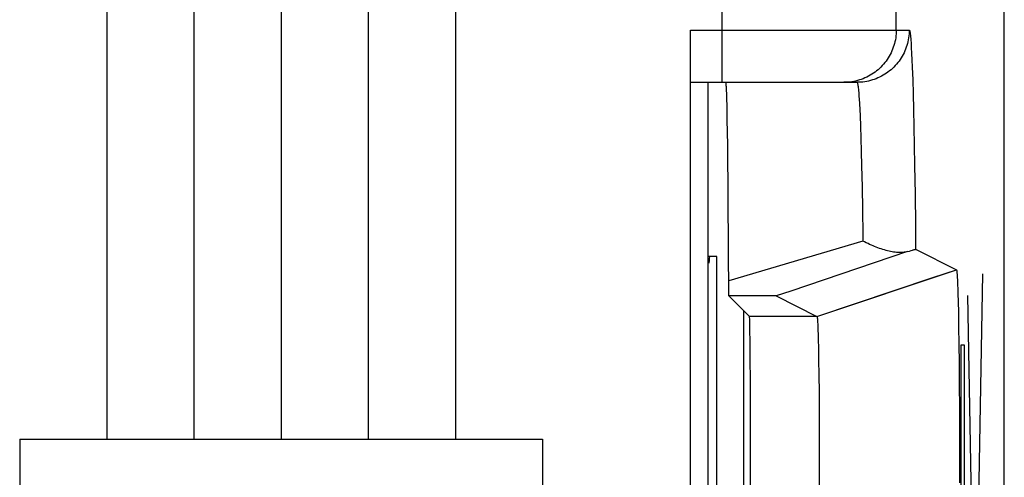
# Model space of a CAD drawing. Units: millimetres. Extents: x -11.7 to 10.6, y -24.4 to 24.6.
# Drawn here: x 5 to 10.6, y -2.5 to 0.1 of the extents above; entities that cross this region are included whole.
import ezdxf

# ---------------------------------------------------------------- set-up
doc = ezdxf.new("R2010")
doc.units = ezdxf.units.MM
doc.header["$LTSCALE"] = 19.36
doc.layers.get('0').update_dxf_attribs({"linetype": 'CONTINUOUS'})
for name, color, linetype in [('ASSI', 7, 'CONTINUOUS'), ('CURVE', 7, 'CONTINUOUS'), ('DRAFT', 7, 'CONTINUOUS'), ('IMPORT_IGES', 7, 'CONTINUOUS'), ('RACCORDO', 7, 'CONTINUOUS'), ('SMUSSO', 7, 'CONTINUOUS')]:
    doc.layers.add(name, color=color, linetype=linetype)

msp = doc.modelspace()

# ---------------------------------------------------------------- linework, layer by layer
at = {"color": 7, "linetype": 'CONTINUOUS'}
for p, q in [((8.9674, -1.2797), (8.9174, -1.2797)), ((8.9674, -3.8797), (8.9674, -1.2797))]:
    msp.add_line(p, q, dxfattribs=at)
at = {"layer": 'ASSI', "color": 7, "linetype": 'CONTINUOUS'}
for p, q in [((10.6174, -17.5514), (10.6174, 17.792)), ((8.8174, -4.7797), (8.8174, 0.0203)), ((8.8174, -0.2797), (9.7719, -0.2797)), ((9.0243, -0.3456), (9.0234, -0.3239)), ((9.0251, -0.3715), (9.0243, -0.3456)), ((9.0263, -0.4182), (9.0251, -0.3715)), ((9.0278, -0.4948), (9.0263, -0.4182)), ((9.03, -0.6388), (9.0278, -0.4948)), ((9.0331, -0.9497), (9.03, -0.6388)), ((9.0366, -1.5048), (9.0331, -0.9497)), ((10.1087, -1.2383), (10.3423, -1.3551)), ((10.0623, -1.2513), (10.0728, -1.2481)), ((10.0728, -1.2481), (10.0821, -1.2453)), ((10.2068, -1.4005), (10.3423, -1.3551)), ((10.3459, -1.3746), (10.3462, -1.3788)), ((10.3462, -1.3788), (10.3466, -1.3834)), ((10.3466, -1.3834), (10.3469, -1.3884)), ((10.3469, -1.3884), (10.3473, -1.3938)), ((10.3473, -1.3938), (10.3478, -1.4027)), ((10.3478, -1.4027), (10.3483, -1.4124)), ((10.3483, -1.4124), (10.349, -1.4267)), ((10.349, -1.4267), (10.3496, -1.4425)), ((10.3496, -1.4425), (10.3504, -1.4644)), ((10.3504, -1.4644), (10.3514, -1.4938)), ((9.0789, -1.5048), (9.0366, -1.5048)), ((9.0366, -1.5048), (9.155, -1.6232)), ((9.25, -1.5054), (9.0789, -1.5048)), ((9.2617, -1.5055), (9.25, -1.5054)), ((9.2878, -1.5057), (9.2617, -1.5055)), ((9.2963, -1.5058), (9.2878, -1.5057)), ((9.3006, -1.5059), (9.2963, -1.5058)), ((9.3085, -1.5062), (9.5424, -1.6232)), ((10.3514, -1.4938), (10.3526, -1.5377)), ((10.3526, -1.5377), (10.354, -1.6003)), ((9.5449, -1.6381), (9.5451, -1.6412)), ((10.354, -1.6003), (10.3555, -1.6855)), ((9.5451, -1.6412), (9.5454, -1.6447)), ((9.5454, -1.6447), (9.5457, -1.6484)), ((9.5457, -1.6484), (9.5459, -1.6524)), ((9.5459, -1.6524), (9.5463, -1.659)), ((9.5463, -1.659), (9.5467, -1.6662)), ((9.5467, -1.6662), (9.5472, -1.6768)), ((9.5472, -1.6768), (9.5477, -1.6885)), ((9.5477, -1.6885), (9.5483, -1.7046)), ((10.3555, -1.6855), (10.3569, -1.7807)), ((9.5483, -1.7046), (9.549, -1.7262)), ((9.549, -1.7262), (9.5498, -1.7585)), ((9.5498, -1.7585), (9.5509, -1.8044)), ((9.5509, -1.8044), (9.5521, -1.8722)), ((10.3569, -1.7807), (10.3581, -1.8935)), ((9.5521, -1.8722), (9.5534, -1.9608)), ((10.3581, -1.8935), (10.3591, -2.0144)), ((9.5534, -1.9608), (9.5543, -2.0584)), ((10.3591, -2.0144), (10.3598, -2.1514)), ((9.5543, -2.0584), (9.5551, -2.17)), ((9.5551, -2.17), (9.5555, -2.2868)), ((10.3598, -2.1514), (10.3602, -2.2928)), ((9.5555, -2.2868), (9.5556, -2.4058)), ((10.3602, -2.2928), (10.3602, -2.4359)), ((9.5556, -2.4058), (9.5554, -2.5242)), ((10.3602, -2.4359), (10.3599, -2.578)), ((9.5554, -2.5242), (9.5548, -2.6391))]:
    msp.add_line(p, q, dxfattribs=at)
at = {"layer": 'ASSI', "color": 250, "linetype": 'CONTINUOUS'}
for p, q in [((8.9976, -0.2797), (8.9976, 0.5203)), ((9.9975, 0.0203), (9.9975, 0.2203)), ((8.8174, 0.0203), (10.0719, 0.0203)), ((10.0839, -0.0806), (10.0857, -0.1138)), ((10.0857, -0.1138), (10.0874, -0.1514)), ((10.0874, -0.1514), (10.0891, -0.1936)), ((10.0891, -0.1936), (10.0917, -0.265)), ((10.0917, -0.265), (10.0941, -0.3461)), ((9.7843, -0.3743), (9.7861, -0.403)), ((10.0941, -0.3461), (10.0964, -0.4363)), ((9.7861, -0.403), (9.7877, -0.4354)), ((9.7877, -0.4354), (9.7894, -0.4714)), ((10.0964, -0.4363), (10.0987, -0.5352)), ((9.7894, -0.4714), (9.7918, -0.5319)), ((9.7918, -0.5319), (9.7942, -0.6003)), ((10.0987, -0.5352), (10.1008, -0.6426)), ((9.7942, -0.6003), (9.7964, -0.676)), ((9.7964, -0.676), (9.7985, -0.7589)), ((10.1008, -0.6426), (10.1027, -0.7577)), ((9.7985, -0.7589), (9.8012, -0.8798)), ((10.1027, -0.7577), (10.1051, -0.9226)), ((9.8012, -0.8798), (9.8037, -1.0119)), ((10.1051, -0.9226), (10.1073, -1.0991)), ((10.1073, -1.0991), (10.1087, -1.2383)), ((9.8064, -1.1911), (9.036, -1.4189)), ((9.5424, -1.6232), (10.2068, -1.4005)), ((9.5424, -1.6232), (9.155, -1.6232))]:
    msp.add_line(p, q, dxfattribs=at)
for points in [[(9.9975, 0.0203), (9.9973, 0.009), (9.9966, -0.0022), (9.9956, -0.0133), (9.9941, -0.0245), (9.9922, -0.0355), (9.9899, -0.0465), (9.9872, -0.0574), (9.9841, -0.0682), (9.9806, -0.0788), (9.9767, -0.0893), (9.9724, -0.0997), (9.9678, -0.1099), (9.9627, -0.1199), (9.9573, -0.1297), (9.9515, -0.1393), (9.9453, -0.1487), (9.9389, -0.1579), (9.932, -0.1668), (9.9249, -0.1754), (9.9174, -0.1838), (9.9096, -0.1919), (9.9015, -0.1997), (9.8932, -0.2071), (9.8845, -0.2143), (9.8756, -0.2211), (9.8665, -0.2276), (9.8571, -0.2338), (9.8475, -0.2395), (9.8377, -0.245), (9.8277, -0.25), (9.8175, -0.2547), (9.8071, -0.259), (9.7966, -0.2629), (9.7859, -0.2664), (9.7751, -0.2695), (9.7643, -0.2722), (9.7533, -0.2745), (9.7422, -0.2764), (9.7311, -0.2779), (9.7199, -0.2789)], [(10.0719, 0.0203), (10.0717, 0.009), (10.071, -0.0022), (10.07, -0.0133), (10.0685, -0.0245), (10.0666, -0.0355), (10.0643, -0.0465), (10.0616, -0.0574), (10.0585, -0.0682), (10.055, -0.0788), (10.0511, -0.0893), (10.0468, -0.0997), (10.0422, -0.1099), (10.0371, -0.1199), (10.0317, -0.1297), (10.0259, -0.1393), (10.0197, -0.1487), (10.0133, -0.1579), (10.0064, -0.1668), (9.9993, -0.1754), (9.9918, -0.1838), (9.984, -0.1919), (9.9759, -0.1997), (9.9676, -0.2071), (9.9589, -0.2143), (9.95, -0.2211), (9.9409, -0.2276), (9.9315, -0.2338), (9.9219, -0.2395), (9.9121, -0.245), (9.9021, -0.25), (9.8919, -0.2547), (9.8815, -0.259), (9.871, -0.2629), (9.8603, -0.2664), (9.8495, -0.2695), (9.8387, -0.2722), (9.8277, -0.2745), (9.8166, -0.2764), (9.8055, -0.2779), (9.7943, -0.2789), (9.7831, -0.2795), (9.7719, -0.2797)], [(10.0719, 0.0203), (10.0728, 0.0197), (10.0737, 0.0179), (10.0747, 0.0149), (10.0756, 0.0107), (10.0765, 0.0053), (10.0775, -0.0012), (10.0784, -0.009), (10.0793, -0.018), (10.0802, -0.0281), (10.0812, -0.0395), (10.0821, -0.052), (10.083, -0.0657), (10.0839, -0.0806)], [(9.7199, -0.2789), (9.7087, -0.2795), (9.6975, -0.2797)], [(9.7719, -0.2797), (9.7728, -0.2802), (9.7737, -0.2817), (9.7746, -0.2841), (9.7755, -0.2875), (9.7764, -0.2918), (9.7773, -0.2971), (9.7782, -0.3034), (9.7791, -0.3107), (9.78, -0.3189), (9.7808, -0.3281), (9.7817, -0.3382), (9.7826, -0.3493), (9.7835, -0.3614), (9.7843, -0.3743)], [(9.8037, -1.0119), (9.8059, -1.1541), (9.8064, -1.1911)]]:
    msp.add_lwpolyline(points, dxfattribs=at)
at = {"layer": 'ASSI', "color": 7, "linetype": 'CONTINUOUS'}
for points in [[(9.0234, -0.3239), (9.023, -0.3147), (9.0226, -0.3065), (9.0222, -0.2994), (9.0218, -0.2934), (9.0214, -0.2885), (9.021, -0.2847), (9.0205, -0.2819), (9.0201, -0.2803), (9.0197, -0.2797)], [(10.0624, -1.2513), (10.0563, -1.253), (10.0499, -1.2544), (10.0433, -1.2555), (10.0364, -1.2562), (10.0292, -1.2567), (10.0219, -1.2569), (10.0143, -1.2568), (10.0065, -1.2564), (9.9986, -1.2558), (9.9904, -1.2549), (9.9821, -1.2537), (9.9737, -1.2523), (9.9651, -1.2507), (9.9564, -1.2488), (9.9475, -1.2467), (9.9386, -1.2444), (9.9295, -1.2418), (9.9203, -1.2391), (9.9111, -1.2361), (9.9018, -1.2329), (9.8924, -1.2295), (9.883, -1.226), (9.8735, -1.2222), (9.864, -1.2183), (9.8544, -1.2142), (9.8448, -1.2099), (9.8353, -1.2054), (9.8256, -1.2008), (9.816, -1.196), (9.8064, -1.1911)], [(10.0821, -1.2453), (10.0902, -1.2429), (10.0937, -1.2419), (10.097, -1.241), (10.0998, -1.2402), (10.1023, -1.2395), (10.1044, -1.239), (10.1061, -1.2386), (10.1074, -1.2384), (10.1082, -1.2383), (10.1087, -1.2383)], [(10.0623, -1.2513), (9.3927, -1.4778), (9.3085, -1.5062)], [(10.3423, -1.3551), (10.3425, -1.3551), (10.3427, -1.3552), (10.3428, -1.3554), (10.343, -1.3557), (10.3432, -1.3561), (10.3434, -1.3566), (10.3436, -1.3573), (10.3437, -1.358), (10.3439, -1.3588), (10.3441, -1.3597), (10.3443, -1.3608), (10.3445, -1.3619), (10.3446, -1.3631), (10.3448, -1.3645), (10.345, -1.3659), (10.3452, -1.3675), (10.3453, -1.3691), (10.3455, -1.3708), (10.3457, -1.3727), (10.3459, -1.3746)], [(9.3085, -1.5062), (9.3083, -1.5062), (9.3079, -1.5062), (9.3072, -1.5061), (9.3064, -1.5061), (9.3053, -1.506), (9.304, -1.506), (9.3006, -1.5059)], [(9.5424, -1.6232), (9.5425, -1.6233), (9.5427, -1.6235), (9.5428, -1.6237), (9.5429, -1.6241), (9.543, -1.6245), (9.5432, -1.625), (9.5433, -1.6255), (9.5434, -1.6262), (9.5436, -1.6269), (9.5437, -1.6277), (9.5438, -1.6285), (9.544, -1.6294), (9.5441, -1.6305), (9.5442, -1.6315), (9.5444, -1.6327), (9.5445, -1.6339), (9.5446, -1.6353), (9.5448, -1.6366), (9.5449, -1.6381)]]:
    msp.add_lwpolyline(points, dxfattribs=at)
msp.add_ellipse((9.1549, -2.3797), major_axis=(0, 0.7566), ratio=0.008727, start_param=-3.132866, end_param=-0.008727, dxfattribs=at)
at = {"layer": 'CURVE', "color": 250, "linetype": 'CONTINUOUS'}
for p, q in [((5.4674, 3.6711), (5.4674, -2.3289)), ((5.9674, 3.6711), (5.9674, -2.3289)), ((6.4674, 3.6711), (6.4674, -2.3289)), ((6.9674, 3.6711), (6.9674, -2.3289)), ((7.4674, 3.6711), (7.4674, -2.3289)), ((10.4932, -1.3796), (10.4064, -6.1113)), ((10.4062, -1.5041), (10.4936, -6.4407)), ((10.3697, -1.7874), (10.3875, -1.7874)), ((10.3697, -5.9721), (10.3697, -1.7874)), ((10.3875, -1.7874), (10.3875, -5.9721)), ((4.9674, -2.3289), (7.9674, -2.3289)), ((4.9674, -2.3289), (4.9674, -11.6289)), ((7.9674, -2.3289), (7.9674, -11.6289))]:
    msp.add_line(p, q, dxfattribs=at)
at = {"layer": 'DRAFT', "color": 7, "linetype": 'CONTINUOUS'}
msp.add_line((9.1224, -3.1688), (9.1224, -1.5906), dxfattribs=at)
msp.add_ellipse((8.9273, -2.5797), major_axis=(0, 1.3), ratio=0.017455, start_param=0, end_param=0.241682, dxfattribs=at)
at = {"layer": 'IMPORT_IGES', "color": 7, "linetype": 'CONTINUOUS'}
msp.add_line((8.9174, -4.4797), (8.9174, -0.2797), dxfattribs=at)
at = {"layer": 'RACCORDO', "color": 7, "linetype": 'CONTINUOUS'}
for p, q in [((10.6174, -17.5514), (10.6174, 17.792)), ((8.8174, -4.7797), (8.8174, 0.0203)), ((8.8174, -0.2797), (9.7719, -0.2797)), ((9.0243, -0.3456), (9.0234, -0.3239)), ((9.0251, -0.3715), (9.0243, -0.3456)), ((9.0263, -0.4182), (9.0251, -0.3715)), ((9.0278, -0.4948), (9.0263, -0.4182)), ((9.03, -0.6388), (9.0278, -0.4948)), ((9.0331, -0.9497), (9.03, -0.6388)), ((9.0366, -1.5048), (9.0331, -0.9497)), ((10.1087, -1.2383), (10.3423, -1.3551)), ((10.0623, -1.2513), (10.0728, -1.2481)), ((10.0728, -1.2481), (10.0821, -1.2453)), ((9.0789, -1.5048), (9.0366, -1.5048)), ((9.0366, -1.5048), (9.155, -1.6232)), ((9.25, -1.5054), (9.0789, -1.5048)), ((9.2617, -1.5055), (9.25, -1.5054)), ((9.2878, -1.5057), (9.2617, -1.5055)), ((9.2963, -1.5058), (9.2878, -1.5057)), ((9.3006, -1.5059), (9.2963, -1.5058)), ((9.3085, -1.5062), (9.5424, -1.6232))]:
    msp.add_line(p, q, dxfattribs=at)
at = {"layer": 'RACCORDO', "color": 250, "linetype": 'CONTINUOUS'}
for p, q in [((8.9976, -0.2797), (8.9976, 0.5203)), ((9.9975, 0.0203), (9.9975, 0.2203)), ((8.8174, 0.0203), (10.0719, 0.0203)), ((10.0839, -0.0806), (10.0857, -0.1138)), ((10.0857, -0.1138), (10.0874, -0.1514)), ((10.0874, -0.1514), (10.0891, -0.1936)), ((10.0891, -0.1936), (10.0917, -0.265)), ((10.0917, -0.265), (10.0941, -0.3461)), ((9.7843, -0.3743), (9.7861, -0.403)), ((10.0941, -0.3461), (10.0964, -0.4363)), ((9.7861, -0.403), (9.7877, -0.4354)), ((9.7877, -0.4354), (9.7894, -0.4714)), ((10.0964, -0.4363), (10.0987, -0.5352)), ((9.7894, -0.4714), (9.7918, -0.5319)), ((9.7918, -0.5319), (9.7942, -0.6003)), ((10.0987, -0.5352), (10.1008, -0.6426)), ((9.7942, -0.6003), (9.7964, -0.676)), ((9.7964, -0.676), (9.7985, -0.7589)), ((10.1008, -0.6426), (10.1027, -0.7577)), ((9.7985, -0.7589), (9.8012, -0.8798)), ((10.1027, -0.7577), (10.1051, -0.9226)), ((9.8012, -0.8798), (9.8037, -1.0119)), ((10.1051, -0.9226), (10.1073, -1.0991)), ((10.1073, -1.0991), (10.1087, -1.2383)), ((9.8064, -1.1911), (9.036, -1.4189))]:
    msp.add_line(p, q, dxfattribs=at)
for points in [[(9.9975, 0.0203), (9.9973, 0.009), (9.9966, -0.0022), (9.9956, -0.0133), (9.9941, -0.0245), (9.9922, -0.0355), (9.9899, -0.0465), (9.9872, -0.0574), (9.9841, -0.0682), (9.9806, -0.0788), (9.9767, -0.0893), (9.9724, -0.0997), (9.9678, -0.1099), (9.9627, -0.1199), (9.9573, -0.1297), (9.9515, -0.1393), (9.9453, -0.1487), (9.9389, -0.1579), (9.932, -0.1668), (9.9249, -0.1754), (9.9174, -0.1838), (9.9096, -0.1919), (9.9015, -0.1997), (9.8932, -0.2071), (9.8845, -0.2143), (9.8756, -0.2211), (9.8665, -0.2276), (9.8571, -0.2338), (9.8475, -0.2395), (9.8377, -0.245), (9.8277, -0.25), (9.8175, -0.2547), (9.8071, -0.259), (9.7966, -0.2629), (9.7859, -0.2664), (9.7751, -0.2695), (9.7643, -0.2722), (9.7533, -0.2745), (9.7422, -0.2764), (9.7311, -0.2779), (9.7199, -0.2789)], [(10.0719, 0.0203), (10.0717, 0.009), (10.071, -0.0022), (10.07, -0.0133), (10.0685, -0.0245), (10.0666, -0.0355), (10.0643, -0.0465), (10.0616, -0.0574), (10.0585, -0.0682), (10.055, -0.0788), (10.0511, -0.0893), (10.0468, -0.0997), (10.0422, -0.1099), (10.0371, -0.1199), (10.0317, -0.1297), (10.0259, -0.1393), (10.0197, -0.1487), (10.0133, -0.1579), (10.0064, -0.1668), (9.9993, -0.1754), (9.9918, -0.1838), (9.984, -0.1919), (9.9759, -0.1997), (9.9676, -0.2071), (9.9589, -0.2143), (9.95, -0.2211), (9.9409, -0.2276), (9.9315, -0.2338), (9.9219, -0.2395), (9.9121, -0.245), (9.9021, -0.25), (9.8919, -0.2547), (9.8815, -0.259), (9.871, -0.2629), (9.8603, -0.2664), (9.8495, -0.2695), (9.8387, -0.2722), (9.8277, -0.2745), (9.8166, -0.2764), (9.8055, -0.2779), (9.7943, -0.2789), (9.7831, -0.2795), (9.7719, -0.2797)], [(10.0719, 0.0203), (10.0728, 0.0197), (10.0737, 0.0179), (10.0747, 0.0149), (10.0756, 0.0107), (10.0765, 0.0053), (10.0775, -0.0012), (10.0784, -0.009), (10.0793, -0.018), (10.0802, -0.0281), (10.0812, -0.0395), (10.0821, -0.052), (10.083, -0.0657), (10.0839, -0.0806)], [(9.7199, -0.2789), (9.7087, -0.2795), (9.6975, -0.2797)], [(9.7719, -0.2797), (9.7728, -0.2802), (9.7737, -0.2817), (9.7746, -0.2841), (9.7755, -0.2875), (9.7764, -0.2918), (9.7773, -0.2971), (9.7782, -0.3034), (9.7791, -0.3107), (9.78, -0.3189), (9.7808, -0.3281), (9.7817, -0.3382), (9.7826, -0.3493), (9.7835, -0.3614), (9.7843, -0.3743)], [(9.8037, -1.0119), (9.8059, -1.1541), (9.8064, -1.1911)], [(10.0623, -1.2513), (9.3927, -1.4778), (9.3085, -1.5062)]]:
    msp.add_lwpolyline(points, dxfattribs=at)
at = {"layer": 'RACCORDO', "color": 7, "linetype": 'CONTINUOUS'}
for points in [[(9.0234, -0.3239), (9.023, -0.3147), (9.0226, -0.3065), (9.0222, -0.2994), (9.0218, -0.2934), (9.0214, -0.2885), (9.021, -0.2847), (9.0205, -0.2819), (9.0201, -0.2803), (9.0197, -0.2797)], [(10.0624, -1.2513), (10.0563, -1.253), (10.0499, -1.2544), (10.0433, -1.2555), (10.0364, -1.2562), (10.0292, -1.2567), (10.0219, -1.2569), (10.0143, -1.2568), (10.0065, -1.2564), (9.9986, -1.2558), (9.9904, -1.2549), (9.9821, -1.2537), (9.9737, -1.2523), (9.9651, -1.2507), (9.9564, -1.2488), (9.9475, -1.2467), (9.9386, -1.2444), (9.9295, -1.2418), (9.9203, -1.2391), (9.9111, -1.2361), (9.9018, -1.2329), (9.8924, -1.2295), (9.883, -1.226), (9.8735, -1.2222), (9.864, -1.2183), (9.8544, -1.2142), (9.8448, -1.2099), (9.8353, -1.2054), (9.8256, -1.2008), (9.816, -1.196), (9.8064, -1.1911)], [(10.0821, -1.2453), (10.0902, -1.2429), (10.0937, -1.2419), (10.097, -1.241), (10.0998, -1.2402), (10.1023, -1.2395), (10.1044, -1.239), (10.1061, -1.2386), (10.1074, -1.2384), (10.1082, -1.2383), (10.1087, -1.2383)], [(9.3085, -1.5062), (9.3083, -1.5062), (9.3079, -1.5062), (9.3072, -1.5061), (9.3064, -1.5061), (9.3053, -1.506), (9.304, -1.506), (9.3006, -1.5059)]]:
    msp.add_lwpolyline(points, dxfattribs=at)
msp.add_ellipse((9.1549, -2.3797), major_axis=(0, 0.7566), ratio=0.008727, start_param=-3.132866, end_param=-0.008727, dxfattribs=at)
at = {"layer": 'SMUSSO', "color": 250, "linetype": 'CONTINUOUS'}
for q in [(10.3423, -1.3551), (9.155, -1.6232)]:
    msp.add_line((9.5424, -1.6232), q, dxfattribs=at)
at = {"layer": 'SMUSSO', "color": 7, "linetype": 'CONTINUOUS'}
for p, q in [((10.3459, -1.3746), (10.3462, -1.3788)), ((10.3462, -1.3788), (10.3466, -1.3834)), ((10.3466, -1.3834), (10.3469, -1.3884)), ((10.3469, -1.3884), (10.3473, -1.3938)), ((10.3473, -1.3938), (10.3478, -1.4027)), ((10.3478, -1.4027), (10.3483, -1.4124)), ((10.3483, -1.4124), (10.349, -1.4267)), ((10.349, -1.4267), (10.3496, -1.4425)), ((10.3496, -1.4425), (10.3504, -1.4644)), ((10.3504, -1.4644), (10.3514, -1.4938)), ((10.3514, -1.4938), (10.3526, -1.5377)), ((10.3526, -1.5377), (10.354, -1.6003)), ((9.5449, -1.6381), (9.5451, -1.6412)), ((10.354, -1.6003), (10.3555, -1.6855)), ((9.5451, -1.6412), (9.5454, -1.6447)), ((9.5454, -1.6447), (9.5457, -1.6484)), ((9.5457, -1.6484), (9.5459, -1.6524)), ((9.5459, -1.6524), (9.5463, -1.659)), ((9.5463, -1.659), (9.5467, -1.6662)), ((9.5467, -1.6662), (9.5472, -1.6768)), ((9.5472, -1.6768), (9.5477, -1.6885)), ((9.5477, -1.6885), (9.5483, -1.7046)), ((10.3555, -1.6855), (10.3569, -1.7807)), ((9.5483, -1.7046), (9.549, -1.7262)), ((9.549, -1.7262), (9.5498, -1.7585)), ((9.5498, -1.7585), (9.5509, -1.8044)), ((9.5509, -1.8044), (9.5521, -1.8722)), ((10.3569, -1.7807), (10.3581, -1.8935)), ((9.5521, -1.8722), (9.5534, -1.9608)), ((10.3581, -1.8935), (10.3591, -2.0144)), ((9.5534, -1.9608), (9.5543, -2.0584)), ((10.3591, -2.0144), (10.3598, -2.1514)), ((9.5543, -2.0584), (9.5551, -2.17)), ((9.5551, -2.17), (9.5555, -2.2868)), ((10.3598, -2.1514), (10.3602, -2.2928)), ((9.5555, -2.2868), (9.5556, -2.4058)), ((10.3602, -2.2928), (10.3602, -2.4359)), ((9.5556, -2.4058), (9.5554, -2.5242)), ((10.3602, -2.4359), (10.3599, -2.578)), ((9.5554, -2.5242), (9.5548, -2.6391))]:
    msp.add_line(p, q, dxfattribs=at)
for points in [[(10.3423, -1.3551), (10.3425, -1.3551), (10.3427, -1.3552), (10.3428, -1.3554), (10.343, -1.3557), (10.3432, -1.3561), (10.3434, -1.3566), (10.3436, -1.3573), (10.3437, -1.358), (10.3439, -1.3588), (10.3441, -1.3597), (10.3443, -1.3608), (10.3445, -1.3619), (10.3446, -1.3631), (10.3448, -1.3645), (10.345, -1.3659), (10.3452, -1.3675), (10.3453, -1.3691), (10.3455, -1.3708), (10.3457, -1.3727), (10.3459, -1.3746)], [(9.5424, -1.6232), (9.5425, -1.6233), (9.5427, -1.6235), (9.5428, -1.6237), (9.5429, -1.6241), (9.543, -1.6245), (9.5432, -1.625), (9.5433, -1.6255), (9.5434, -1.6262), (9.5436, -1.6269), (9.5437, -1.6277), (9.5438, -1.6285), (9.544, -1.6294), (9.5441, -1.6305), (9.5442, -1.6315), (9.5444, -1.6327), (9.5445, -1.6339), (9.5446, -1.6353), (9.5448, -1.6366), (9.5449, -1.6381)]]:
    msp.add_lwpolyline(points, dxfattribs=at)

doc.saveas('drawing.dxf')
